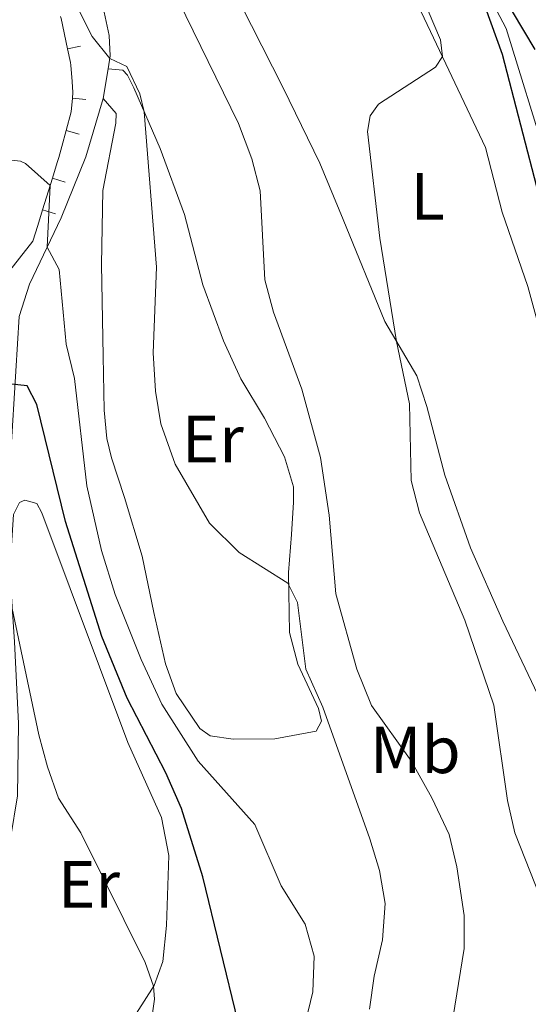
# Model space of a CAD drawing. Units: metres. Extents: x 620726 to 625233, y 706160 to 709208.
# Drawn here: x 622887 to 622964, y 706858 to 707007 of the extents above; entities that cross this region are included whole.
import ezdxf
from ezdxf.enums import TextEntityAlignment as Align

# ---------------------------------------------------------------- set-up
doc = ezdxf.new("R2010")
doc.units = ezdxf.units.M
doc.header["$MEASUREMENT"] = 0
doc.linetypes.add('DGN Style 3', pattern=[69.1077343706422, 49.36266740760157, -19.74506696304063])
for name, color, linetype, lineweight in [('Carátula', 7, 'Continuous', 5), ('Edificios construcciones cerramientos', 7, 'Continuous', 5), ('Elementos auxiliares', 7, 'Continuous', 5), ('Entidades rústicas y varios', 7, 'Continuous', 5), ('Hidrografía', 7, 'Continuous', 5), ('Relieve y altimetría', 7, 'Continuous', 5), ('Viales y ferrocarril', 7, 'Continuous', 5)]:
    doc.layers.add(name, color=color, linetype=linetype, lineweight=lineweight)
doc.styles.add('Style-Arial Narrow', font='txt')

msp = doc.modelspace()

# ---------------------------------------------------------------- linework, layer by layer
at = {"layer": 'Carátula', "color": 7, "linetype": 'Continuous', "lineweight": 5}
msp.add_3dface([(620778.8300000001, 706159.8), (625233.1300000001, 706238.6699999999), (625180.55, 709208.21), (620726.25, 709129.3400000001)], dxfattribs=at)
at = {"layer": 'Edificios construcciones cerramientos', "color": 1, "linetype": 'Continuous', "lineweight": 15}
for p, q in [((622894.9245716715, 706997.3107615176, 668.9), (622894.7201586454, 706999.8023905659, 668.9)), ((622893.3834704934, 706987.5315919756, 669.3661680017035), (622894.0377058042, 706989.9386181454, 669.1982359433463)), ((622891.9661753026, 706982.7648806935, 669.8650582349469), (622892.7027191282, 706985.1361008668, 669.5738227936837)), ((622890.4930876512, 706978.0224403467, 670.4475291174734), (622891.9661753026, 706982.7648806935, 669.8650582349469)), ((622889.7565438256, 706975.6512201733, 670.7387645587368), (622890.4930876512, 706978.0224403467, 670.4475291174734)), ((622889.02, 706973.28, 671.03), (622889.7565438256, 706975.6512201733, 670.7387645587368))]:
    msp.add_line(p, q, dxfattribs=at)
at = {"layer": 'Edificios construcciones cerramientos', "color": 1, "linetype": 'Continuous', "lineweight": 15, "extrusion": (0.3324416818871075, 0.1511366992883358, 0.9309351353731895), "elevation": 314552.5329842919, "flags": 128}
msp.add_lwpolyline([(385818.1439852986, -800031.8380870307), (385822.6826104766, -800032.9284843053), (385823.0140982827, -800032.9506663131)], dxfattribs=at)
at = {"layer": 'Edificios construcciones cerramientos', "color": 1, "linetype": 'Continuous', "lineweight": 15, "extrusion": (-0.5648109557125364, -0.046337040742611, 0.8239183594035936), "elevation": -384026.9218588821, "flags": 128}
msp.add_lwpolyline([(-653701.380012674, 559504.0924480758), (-653701.7488571398, 559504.0924480758), (-653703.8557285513, 559503.7716416449)], dxfattribs=at)
at = {"layer": 'Edificios construcciones cerramientos', "color": 1, "linetype": 'Continuous', "lineweight": 15, "flags": 128}
for points, elevation in [([(622896.2135667268, 707002.656527786), (622894.2561232636, 707002.2461437115)], 668.7181962651558), ([(622896.9807395297, 706994.6445093735), (622894.9882324152, 706994.8174700604)], 668.9291676820417), ([(622895.9683743881, 706989.4113794265), (622894.0383943126, 706989.9359524993)], 669.1982359433463), ([(622893.8767484981, 706982.1689176809), (622891.9667680177, 706982.7621921247)], 669.8650582349469), ([(622892.4036608466, 706977.426477334), (622890.4936803665, 706978.0197517779)], 670.4475291174734)]:
    msp.add_lwpolyline(points, dxfattribs=dict(at, elevation=elevation))
at = {"layer": 'Edificios construcciones cerramientos', "color": 1, "linetype": 'Continuous', "lineweight": 15, "extrusion": (0.2014023619466428, 0.01652303191446126, 0.9793692245617417), "elevation": 137789.3482567708, "flags": 128}
msp.add_lwpolyline([(653696.3924764625, -664481.3088660445), (653697.2237307134, -664481.4532040614), (653698.8800381788, -664481.4532040616)], dxfattribs=at)
at = {"layer": 'Edificios construcciones cerramientos', "color": 1, "linetype": 'Continuous', "lineweight": 15, "extrusion": (0.1860966536074586, 0.01795575431822109, 0.9823673581725777), "elevation": 129270.4321155073, "flags": 128}
msp.add_lwpolyline([(643899.0035212822, -675659.2573094652), (643901.757597473, -675660.317616493), (643903.7711315139, -675660.6964781831)], dxfattribs=at)
at = {"layer": 'Edificios construcciones cerramientos', "color": 1, "linetype": 'Continuous', "lineweight": 15, "extrusion": (0.7945464382372831, -0.1754025425946869, 0.5813173879523701), "elevation": 371299.4228064429, "flags": 128}
msp.add_lwpolyline([(824638.7321331399, -264445.5524051316), (824639.5292222612, -264445.667712318), (824641.2180516333, -264445.8076105978)], dxfattribs=at)
at = {"layer": 'Elementos auxiliares', "color": 250, "linetype": 'Continuous', "lineweight": 5}
msp.add_3dface([(621644.6200000001, 706569.1100000001), (621604.24, 708882.3999999999), (625026.9099999999, 708943.03), (625068.4299999999, 706629.73)], dxfattribs=at)
at = {"layer": 'Entidades rústicas y varios', "color": 92, "linetype": 'Continuous', "lineweight": 5}
for points in [[(622918.75, 707012.1300000001, 656.7), (622915.1699999999, 707021.6000000001, 657.38), (622913.1499999999, 707027.47, 657.29), (622912.23, 707034.8500000001, 657.19), (622912.3999999999, 707043.1400000001, 656.9), (622913.71, 707054.4299999999, 657.09), (622914.95, 707060.6000000001, 658.0600000000001), (622915.8899999999, 707060.96, 658.0600000000001), (622917.5, 707059.5, 658.0600000000001), (622921.1399999999, 707055.1400000001, 657.67), (622925.06, 707048.95, 657.29), (622928.0700000001, 707040.71, 656.51), (622931.1000000001, 707034.31, 656.61), (622934.6499999999, 707029.5, 656.7), (622938.8, 707024.6100000001, 656.8000000000001), (622944.73, 707013.6799999999, 655.9300000000001), (622957.2, 706987.3800000001, 653.99), (622959.69, 706977.6499999999, 653.3100000000001), (622963.5900000001, 706966.45, 653.6), (622966.0700000001, 706957.3, 653.51)], [(622879.29, 707045.1799999999, 668.03), (622876.3400000001, 707046.52, 668.32), (622871.78, 707046.3500000001, 668.32), (622868.3700000001, 707045.3600000001, 668.22), (622865.28, 707043.1699999999, 668.22), (622863.3800000001, 707040.71, 668.13), (622862.3600000001, 707036.4299999999, 668.13), (622862.1200000001, 707032.55, 668.13), (622862.6499999999, 707024.22, 668.22), (622864.71, 707013.1400000001, 668.61), (622869.25, 706999.6200000001, 669.1), (622875.1300000001, 706985.5700000001, 670.07), (622879.06, 706975.6599999999, 671.23), (622881.4199999999, 706967.26, 672.49), (622882.3999999999, 706964.94, 672.88), (622889.02, 706973.28, 671.03)], [(622965.06, 706904.99, 651.1800000000001), (622959.8200000001, 706916.1200000001, 651.96), (622954.9299999999, 706927.1499999999, 652.54), (622951.0900000001, 706938.06, 653.41), (622948.3400000001, 706948.3900000001, 653.89), (622946.8300000001, 706953.03, 654.57), (622942.04, 706961.19, 655.25), (622935.74, 706976.5700000001, 655.0600000000001), (622932.23, 706985.05, 655.64), (622926.74, 706996.3800000001, 655.83), (622918.75, 707012.1300000001, 656.7)], [(622900.3500000001, 706999.25, 665.23), (622902.5900000001, 706999.04, 665.13), (622903.29, 706998.26, 665.23), (622904.22, 706996.3900000001, 665.23), (622908.1799999999, 706987.22, 664.65), (622911.8600000001, 706977.3, 664.07), (622914.6100000001, 706966.73, 663.78), (622917.72, 706958.29, 663.39), (622920.3400000001, 706952.5800000001, 663), (622923.9099999999, 706946.6300000001, 663.1), (622926.9299999999, 706940.8200000001, 663.2), (622928.29, 706936.3300000001, 663.39), (622928.28, 706933.99, 663.49), (622927.96, 706929.1300000001, 664.36), (622927.51, 706923.4099999999, 664.94), (622927.6499999999, 706914.3800000001, 665.42), (622928.9199999999, 706909.6400000001, 665.8100000000001), (622932.05, 706902.94, 666.39), (622932.48, 706901.06, 666.49), (622931.71, 706899.56, 666.49), (622925.47, 706898.3700000001, 668.23), (622919.1699999999, 706898.3200000001, 668.82), (622915.74, 706898.8600000001, 668.91), (622914.1799999999, 706899.9299999999, 669.2), (622910.5800000001, 706905.23, 669.59), (622909.02, 706909.6699999999, 669.4), (622907.26, 706917.3800000001, 668.33), (622905.48, 706925.8900000001, 668.04), (622902.81, 706934.73, 668.72), (622900.8800000001, 706940.6599999999, 669.49), (622900.1399999999, 706943.5700000001, 669.49), (622899.78, 706947.8800000001, 668.72), (622899.6000000001, 706955.97, 667.5600000000001), (622899.3800000001, 706969.76, 666.1), (622899.55, 706980.9299999999, 666.01), (622901.52, 706991.0800000001, 666.01), (622901.55, 706992.52, 666.01), (622899.6200000001, 706994.76, 665.91)], [(622880.96, 706853.98, 684.71), (622881.6699999999, 706862.48, 684.03), (622884.6200000001, 706876.96, 682.6800000000001), (622886.7, 706889.8, 681.61), (622886.8700000001, 706900.6699999999, 680.25), (622886.23, 706912.97, 680.25), (622885.5700000001, 706923.5800000001, 679.67), (622886.1200000001, 706932.1699999999, 679.09), (622886.99, 706933.97, 679.28), (622887.8300000001, 706934.3300000001, 679.28), (622889.6200000001, 706933.81, 679.28), (622890.3899999999, 706932.3900000001, 679.28), (622903.3400000001, 706897.81, 677.44), (622908.3899999999, 706886.52, 676.76), (622909.52, 706880.8300000001, 676.86), (622909.1399999999, 706870.31, 677.9300000000001), (622908.5800000001, 706864.8900000001, 679.19), (622907.3, 706861.25, 679.96), (622904.6399999999, 706857.0900000001, 681.32)]]:
    msp.add_polyline3d(points, dxfattribs=at)
at = {"layer": 'Hidrografía', "color": 142, "linetype": 'DGN Style 3', "lineweight": 15}
msp.add_polyline3d([(622926.75, 707080.31, 654.13), (622926.01, 707076.99, 653.89), (622926.47, 707066.28, 652.92), (622930.54, 707054.24, 652.34), (622952.21, 707020.8400000001, 650.4), (622960.29, 707005.29, 649.63), (622966.47, 706985.3400000001, 648.85), (622978.8800000001, 706941.3700000001, 647.11), (622986.21, 706916.8700000001, 645.95), (622996.1399999999, 706892.02, 644.4), (623010.1300000001, 706866.9299999999, 642.46), (623029.71, 706840.1499999999, 641.29)], dxfattribs=at)
at = {"layer": 'Relieve y altimetría', "color": 30, "linetype": 'Continuous', "lineweight": 5, "flags": 128}
for points, elevation in [([(622906.6599999999, 706854.3300000001), (622907.3300000001, 706859.2), (622907.21, 706861.1300000001), (622905.9199999999, 706864.73), (622896.24, 706884.23), (622892.8800000001, 706889.4299999999), (622891.21, 706894.1499999999), (622889.94, 706898.97), (622884.94, 706922.53), (622883.1599999999, 706925.3999999999), (622881.5700000001, 706925.9199999999), (622880.6599999999, 706926.8999999999), (622877.7, 706935.24), (622875.71, 706939.8300000001), (622873.3700000001, 706944.25), (622864.6699999999, 706957.9099999999), (622858.21, 706966.77), (622852.95, 706975.98), (622843.25, 706995.23), (622837.95, 707004.5700000001), (622832.98, 707016.75)], 680), ([(622952.02, 706854.75), (622953.96, 706866.8200000001), (622953.99, 706871.79), (622952.8800000001, 706879.1100000001), (622951.7, 706883.97), (622949.1000000001, 706889.48), (622945.98, 706895.0800000001), (622940.02, 706903.3800000001), (622937.8300000001, 706908.8900000001), (622934.6399999999, 706920.22), (622933.6300000001, 706932.0700000001), (622932.3500000001, 706940.75), (622929.52, 706951), (622925.26, 706962.6300000001), (622923.96, 706967.48), (622923.23, 706980.8600000001), (622922.02, 706985.71), (622920, 706991), (622907.48, 707016.5900000001)], 660), ([(622965.5, 706874.4299999999), (622961.6200000001, 706884.24), (622960.49, 706889.1100000001), (622958.4299999999, 706903.47), (622954.0700000001, 706916.23), (622947.26, 706932.3999999999), (622945.98, 706937.25), (622945.76, 706948.8), (622943.8, 706958.19), (622941.27, 706973.73), (622939.4299999999, 706989.78), (622939.8400000001, 706992.1699999999), (622941.1000000001, 706993.9299999999), (622949.6699999999, 706999.5), (622950.71, 707001.0700000001), (622950.4199999999, 707003.6000000001), (622945.8300000001, 707014.3900000001)], 655), ([(622939.74, 706857.71), (622940.3999999999, 706862.6599999999), (622941.6599999999, 706868.1100000001), (622942.0700000001, 706873.6200000001), (622941.25, 706878.56), (622939.76, 706883.3500000001), (622932.71, 706903.1499999999), (622930.1399999999, 706908.8600000001), (622928.8600000001, 706918.9299999999), (622927.44, 706921.8300000001), (622920.0700000001, 706926.4299999999), (622915.6300000001, 706930.8300000001), (622910.4299999999, 706939.75), (622908.3, 706945.8), (622907.48, 706950.73), (622907.1599999999, 706956.48), (622907.6300000001, 706969.3600000001), (622905.79, 706992.75), (622905.1499999999, 706995.47), (622903.1499999999, 706999.6100000001), (622900.6000000001, 707000.77), (622897.96, 707004.1100000001), (622895.7, 707008.5700000001)], 665), ([(622928.5900000001, 706849.53), (622931.21, 706860.28), (622931.3800000001, 706865.69), (622930.02, 706870.5), (622926.44, 706876.28), (622922.44, 706885.5), (622913.94, 706895.04), (622908.4299999999, 706903.5800000001), (622905.31, 706910.3400000001), (622901.4299999999, 706920.0900000001), (622899.3400000001, 706926.73), (622897.1599999999, 706936.49), (622895.31, 706952.6100000001), (622894.04, 706957.8), (622892.96, 706969.04), (622891.1499999999, 706972.3700000001), (622891.6200000001, 706981.6699999999), (622887.8999999999, 706984.97), (622887.1499999999, 706985.3200000001), (622882.1499999999, 706985.8999999999)], 670)]:
    msp.add_lwpolyline(points, dxfattribs=dict(at, elevation=elevation))
at = {"layer": 'Relieve y altimetría', "color": 30, "linetype": 'Continuous', "lineweight": 25, "flags": 128}
for points, elevation in [([(622965.28, 706980.1200000001), (622959.77, 707001.3900000001), (622956.3500000001, 707010.8800000001), (622956.0700000001, 707012.4099999999), (622956.46, 707012.81), (622957.1000000001, 707012.97), (622959.52, 707010.78), (622964.6200000001, 707002.1300000001)], 650), ([(622919.9199999999, 706855.74), (622914.6100000001, 706877.5900000001), (622911.4099999999, 706887.9199999999), (622909.04, 706893.25), (622903.21, 706904.5), (622899.4199999999, 706913.77), (622893.9099999999, 706931.1100000001), (622889.6100000001, 706948.7), (622888.1799999999, 706951.5), (622883.8500000001, 706951.99), (622883.1399999999, 706953.1699999999), (622881.6399999999, 706959.8400000001), (622869.6399999999, 706993.31), (622865.6399999999, 707001.8200000001), (622860.3899999999, 707007.69)], 675)]:
    msp.add_lwpolyline(points, dxfattribs=dict(at, elevation=elevation))
at = {"layer": 'Viales y ferrocarril', "color": 250, "linetype": 'DGN Style 3', "lineweight": 5}
msp.add_line((622899.6200000001, 706994.76, 665.91), (622900.3500000001, 706999.25, 665.23), dxfattribs=at)
for points in [[(622900.3500000001, 706999.25, 665.23), (622900.6599999999, 707001.1699999999, 664.94), (622900.51, 707004.25, 664.07), (622897.3400000001, 707019.4299999999, 662.32), (622895.8800000001, 707030.23, 661.65), (622896.47, 707033.76, 661.36), (622898.6300000001, 707038.3600000001, 660.87), (622902.3600000001, 707044.22, 660.1), (622906.9199999999, 707050.6000000001, 659.32), (622914.53, 707068.0900000001, 658.0600000000001), (622920.74, 707080.1499999999, 657.58), (622922.6499999999, 707081.9099999999, 657.58), (622924.48, 707082.3400000001, 657.48), (622927.22, 707082.3800000001, 657.42)], [(622874.29, 706852.28, 687.33), (622877.26, 706862.6499999999, 685.97), (622881.0700000001, 706878.3900000001, 684.61), (622882.49, 706886.31, 683.5500000000001), (622883.24, 706895.3500000001, 683.0600000000001), (622883.23, 706905.3700000001, 682.09), (622882.21, 706918.71, 681.12), (622882.27, 706924.9099999999, 680.0600000000001), (622884.1599999999, 706934.1699999999, 678.9), (622885.6799999999, 706941.3900000001, 677.54), (622886.94, 706961.95, 672.98), (622888.5, 706966.8400000001, 671.24), (622893.26, 706976.79, 669.01), (622896.98, 706985.98, 667.36), (622899.6200000001, 706994.76, 665.91)]]:
    msp.add_polyline3d(points, dxfattribs=at)

# ---------------------------------------------------------------- texts
at = {"layer": 'Entidades rústicas y varios', "color": 92, "linetype": 'Continuous', "lineweight": 5, "style": 'Style-Arial Narrow'}
for s, p in [('L', (622948.4931652173, 706980.0500099999, 654.54)), ('Er', (622916.1208486047, 706943.5200100001, 664.16)), ('Mb', (622946.6148759681, 706896.72001, 659.51)), ('Er', (622897.4808486046, 706876.4900100001, 680.46))]:
    msp.add_text(s, height=7.000020000000001, dxfattribs=at).set_placement(p, align=Align.MIDDLE_CENTER)

doc.saveas('drawing.dxf')
